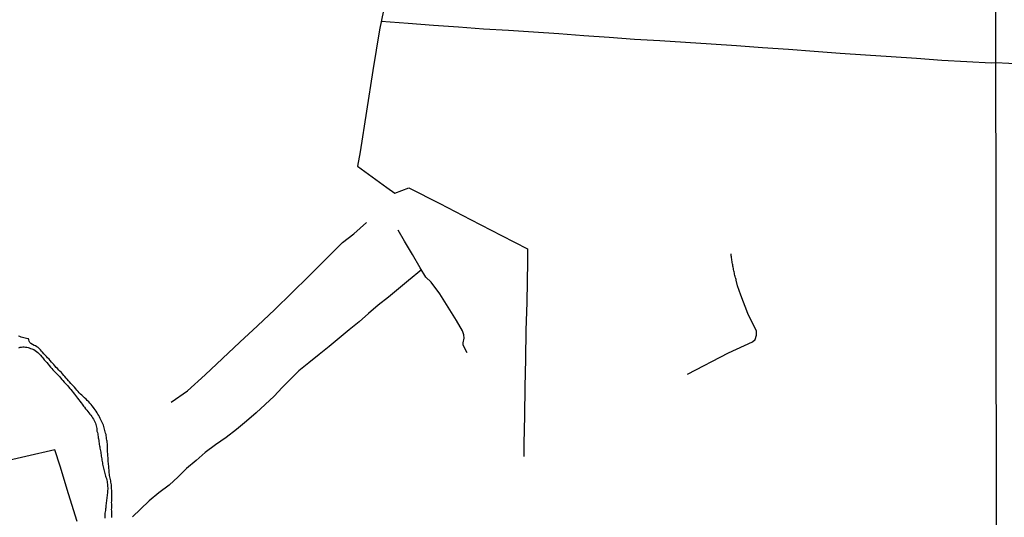
# Model space of a CAD drawing. Units: millimetres. Extents: x 185548 to 187960, y 1660429 to 1663203.
# Drawn here: x 185743 to 186035, y 1661089 to 1661236 of the extents above; entities that cross this region are included whole.
import ezdxf

# ---------------------------------------------------------------- set-up
doc = ezdxf.new("R2010")
doc.units = ezdxf.units.MM
for name, color, linetype in [('V-ARROIO', 7, 'Continuous'), ('V-LOTE', 1, 'Continuous'), ('V-VALETA', 173, 'Continuous'), ('X-LIMITE_1000', 7, 'Continuous')]:
    doc.layers.add(name, color=color, linetype=linetype)

msp = doc.modelspace()

# ---------------------------------------------------------------- linework, layer by layer
at = {"layer": 'V-ARROIO'}
for points in [[(185770.28, 1661088.56), (185770.28, 1661088.94), (185770.26, 1661089.37), (185770.24, 1661089.8), (185770.24, 1661090.19), (185770.24, 1661090.58), (185770.22, 1661090.97), (185770.24, 1661091.35), (185770.24, 1661091.74), (185770.24, 1661092.17), (185770.24, 1661092.6), (185770.22, 1661093.03), (185770.26, 1661093.42), (185770.26, 1661093.85), (185770.26, 1661094.28), (185770.26, 1661094.67), (185770.26, 1661095.06), (185770.26, 1661095.45), (185770.26, 1661095.83), (185770.24, 1661096.22), (185770.24, 1661096.65), (185770.22, 1661097.08), (185770.22, 1661097.47), (185770.18, 1661097.86), (185770.13, 1661098.25), (185770.07, 1661098.63), (185770.02, 1661099.02), (185769.96, 1661099.45), (185769.87, 1661099.88), (185769.77, 1661100.27), (185769.7, 1661100.66), (185769.62, 1661101.05), (185769.57, 1661101.43), (185769.53, 1661101.82), (185769.46, 1661102.25), (185769.44, 1661102.68), (185769.4, 1661103.07), (185769.36, 1661103.46), (185769.34, 1661103.85), (185769.29, 1661104.28), (185769.27, 1661104.66), (185769.23, 1661105.09), (185769.19, 1661105.52), (185769.19, 1661105.52), (185769.16, 1661105.96), (185769.14, 1661106.34), (185769.1, 1661106.77), (185769.1, 1661107.2), (185769.06, 1661107.59), (185769.01, 1661107.98), (185769.01, 1661108.37), (185769.01, 1661108.76), (185769.01, 1661109.14), (185769.01, 1661109.57), (185768.99, 1661110), (185768.97, 1661110.39), (185768.93, 1661110.78), (185768.89, 1661111.17), (185768.82, 1661111.55), (185768.71, 1661111.94), (185768.69, 1661112.37), (185768.58, 1661112.8), (185768.56, 1661113.19), (185768.43, 1661113.58), (185768.33, 1661113.97), (185768.24, 1661114.35), (185768.11, 1661114.74), (185768.02, 1661115.17), (185767.91, 1661115.6), (185767.79, 1661115.99), (185767.59, 1661116.38), (185767.42, 1661116.77), (185767.23, 1661117.15), (185767.03, 1661117.54), (185766.8, 1661117.97), (185766.6, 1661118.4), (185766.39, 1661118.79), (185766.15, 1661119.18), (185765.91, 1661119.57), (185765.59, 1661120.1), (185765.33, 1661120.47), (185765.07, 1661120.86), (185764.81, 1661121.25), (185764.45, 1661121.74), (185764.19, 1661122.06), (185763.76, 1661122.51), (185763.46, 1661122.84), (185763, 1661123.29), (185762.62, 1661123.67), (185762.19, 1661124.06), (185761.76, 1661124.45), (185761.35, 1661124.82), (185761.02, 1661125.12), (185760.57, 1661125.59), (185760.25, 1661125.9), (185759.86, 1661126.39), (185759.58, 1661126.76), (185759.21, 1661127.21), (185758.89, 1661127.53), (185758.44, 1661128.02), (185758.16, 1661128.35), (185757.71, 1661128.82), (185757.45, 1661129.13), (185757.04, 1661129.6), (185756.74, 1661129.9), (185756.35, 1661130.37), (185756.05, 1661130.72), (185755.62, 1661131.21), (185755.32, 1661131.54), (185754.86, 1661132.01), (185754.58, 1661132.31), (185754.11, 1661132.76), (185753.81, 1661133.09), (185753.38, 1661133.58), (185753.08, 1661133.91), (185752.69, 1661134.36), (185752.39, 1661134.68), (185751.94, 1661135.17), (185751.66, 1661135.5), (185751.18, 1661135.97), (185750.88, 1661136.32), (185750.41, 1661136.81), (185750.13, 1661137.14), (185749.74, 1661137.61), (185749.46, 1661137.96), (185749.14, 1661138.32), (185748.77, 1661138.64), (185748.4, 1661138.99), (185748.04, 1661139.25), (185747.65, 1661139.46), (185747.26, 1661139.64), (185746.79, 1661139.87), (185746.23, 1661140.22), (185745.95, 1661140.5), (185745.8, 1661140.89), (185745.67, 1661141.29), (185745.54, 1661141.55), (185745.37, 1661141.62), (185744.98, 1661141.7), (185744.55, 1661141.79), (185744.16, 1661141.9), (185743.78, 1661141.94), (185743.35, 1661142.09), (185742.96, 1661142.22), (185742.96, 1661142.22), (185742.57, 1661142.35)], [(185742.66, 1661138.95), (185743.04, 1661139.08), (185743.47, 1661139.14), (185743.86, 1661139.21), (185744.25, 1661139.18), (185744.64, 1661139.14), (185745.02, 1661139.08), (185745.41, 1661138.97), (185745.41, 1661138.97), (185745.8, 1661138.86), (185746.19, 1661138.73), (185746.58, 1661138.6), (185747.11, 1661138.41), (185747.56, 1661138.15), (185747.95, 1661137.85), (185748.32, 1661137.52), (185748.77, 1661137.07), (185749.07, 1661136.75), (185749.5, 1661136.23), (185749.8, 1661135.89), (185750.21, 1661135.39), (185750.54, 1661135.07), (185750.95, 1661134.53), (185751.38, 1661134.01), (185751.66, 1661133.65), (185752.13, 1661133.15), (185752.45, 1661132.74), (185752.82, 1661132.38), (185753.18, 1661132.01), (185753.51, 1661131.71), (185753.98, 1661131.19), (185754.28, 1661130.85), (185754.71, 1661130.35), (185755.01, 1661130.03), (185755.45, 1661129.51), (185755.75, 1661129.17), (185756.16, 1661128.69), (185756.61, 1661128.22), (185757.08, 1661127.73), (185757.41, 1661127.36), (185757.82, 1661126.88), (185758.14, 1661126.54), (185758.53, 1661126), (185758.81, 1661125.64), (185759.17, 1661125.14), (185759.5, 1661124.78), (185759.82, 1661124.35), (185760.12, 1661123.96), (185760.46, 1661123.46), (185760.77, 1661123.1), (185761.18, 1661122.56), (185761.5, 1661122.15), (185761.86, 1661121.63), (185762.16, 1661121.29), (185762.49, 1661120.81), (185762.83, 1661120.43), (185763.11, 1661120.04), (185763.44, 1661119.65), (185763.74, 1661119.26), (185764, 1661118.88), (185764.3, 1661118.49), (185764.56, 1661118.1), (185764.84, 1661117.71), (185765.05, 1661117.33), (185765.25, 1661116.94), (185765.42, 1661116.51), (185765.57, 1661116.12), (185765.67, 1661115.73), (185765.76, 1661115.34), (185765.83, 1661114.96), (185765.87, 1661114.57), (185765.87, 1661114.18), (185766, 1661113.79), (185766.09, 1661113.41), (185766.15, 1661113.02), (185766.21, 1661112.63), (185766.26, 1661112.24), (185766.3, 1661111.86), (185766.41, 1661111.43), (185766.45, 1661111.04), (185766.47, 1661110.65), (185766.56, 1661110.26), (185766.58, 1661109.87), (185766.67, 1661109.49), (185766.73, 1661109.1), (185766.84, 1661108.71), (185766.9, 1661108.32), (185766.97, 1661107.94), (185767.03, 1661107.51), (185767.12, 1661107.12), (185767.14, 1661106.73), (185767.21, 1661106.34), (185767.27, 1661105.96), (185767.33, 1661105.57), (185767.4, 1661105.18), (185767.46, 1661104.79), (185767.53, 1661104.4), (185767.64, 1661104.02), (185767.72, 1661103.59), (185767.79, 1661103.2), (185767.89, 1661102.81), (185768, 1661102.42), (185768.13, 1661102.04), (185768.22, 1661101.65), (185768.33, 1661101.26), (185768.41, 1661100.87), (185768.52, 1661100.49), (185768.65, 1661100.1), (185768.8, 1661099.67), (185768.8, 1661099.67), (185768.89, 1661099.28), (185768.93, 1661098.89), (185768.97, 1661098.5), (185768.99, 1661098.12), (185769.03, 1661097.73), (185769.06, 1661097.34), (185769.06, 1661096.95), (185769.03, 1661096.57), (185769.01, 1661096.18), (185768.97, 1661095.75), (185768.93, 1661095.36), (185768.89, 1661094.97), (185768.82, 1661094.58), (185768.8, 1661094.2), (185768.73, 1661093.81), (185768.69, 1661093.42), (185768.63, 1661093.03), (185768.56, 1661092.65), (185768.54, 1661092.26), (185768.47, 1661091.87), (185768.45, 1661091.48), (185768.41, 1661091.1), (185768.35, 1661090.67), (185768.28, 1661090.28), (185768.22, 1661089.89), (185768.2, 1661089.5), (185768.15, 1661089.11), (185768.17, 1661088.73), (185768.15, 1661088.34)]]:
    msp.add_lwpolyline(points, dxfattribs=at)
at = {"layer": 'V-LOTE'}
for points in [[(185852.18, 1661245.34), (185849.66, 1661233.24), (185847.74, 1661221.18), (185845.82, 1661209.12), (185843.9, 1661197.06), (185843.14, 1661192.78), (185851.88, 1661186.47), (185854.2, 1661184.84), (185858.39, 1661186.4), (185867.53, 1661181.68), (185876.67, 1661176.96), (185885.81, 1661172.24), (185893.55, 1661168.24), (185893.58, 1661164.56), (185893.35, 1661152.42), (185893.12, 1661144.03), (185892.97, 1661135.64), (185892.82, 1661127.25), (185892.67, 1661118.86), (185892.52, 1661110.47), (185892.45, 1661106.62)], [(185850.19, 1661235.78), (185858.22, 1661235.28), (185865.65, 1661234.67), (185873.08, 1661234.13), (185880.51, 1661233.59), (185887.94, 1661233.13), (185895.37, 1661232.67), (185902.83, 1661232.13), (185910.33, 1661231.59), (185917.83, 1661231.05), (185925.33, 1661230.51), (185932.87, 1661230.08), (185940.45, 1661229.58), (185948.03, 1661229.08), (185955.61, 1661228.58), (185963.27, 1661228.04), (185970.96, 1661227.47), (185978.65, 1661226.9), (185986.34, 1661226.33), (185993.88, 1661225.83), (186001.42, 1661225.33), (186008.96, 1661224.83), (186016.5, 1661224.29), (186023.85, 1661223.83), (186031.08, 1661223.51), (186032.48, 1661223.55)], [(186032.48, 1661223.55), (186040.2, 1661223.12), (186048.91, 1661222.56), (186060.81, 1661221.49), (186072.79, 1661220.34), (186076.18, 1661220.06)], [(185759.98, 1661087.41), (185757.45, 1661095.63), (185754.92, 1661103.81), (185753.35, 1661108.62), (185736.06, 1661104.72), (185713.64, 1661099.67), (185705.84, 1661097.82), (185703.43, 1661106.32), (185699.28, 1661120.15)]]:
    msp.add_lwpolyline(points, dxfattribs=at)
at = {"layer": 'V-VALETA'}
for points in [[(185787.9, 1661122.8), (185792.76, 1661126.13), (185797.96, 1661130.86), (185803.08, 1661135.73), (185808.2, 1661140.6), (185813.48, 1661145.44), (185818.6, 1661150.31), (185823.65, 1661155.26), (185828.66, 1661160.21), (185833.67, 1661165.16), (185838.68, 1661170.11), (185842.02, 1661172.7), (185845.85, 1661176.14)], [(185875.71, 1661137.44), (185874.53, 1661139.65), (185874.44, 1661140.41), (185874.74, 1661141.82), (185874.65, 1661142.78), (185874.27, 1661143.95), (185872.51, 1661147.04), (185870.06, 1661150.97), (185867.59, 1661154.88), (185865.01, 1661158.41), (185863.45, 1661159.86), (185861.78, 1661162.64), (185859.5, 1661166.61), (185857.13, 1661170.54), (185855.23, 1661173.86)], [(185940.99, 1661131.06), (185953.19, 1661137.45), (185960.27, 1661140.69), (185961.15, 1661141.42), (185961.5, 1661142.69), (185961.54, 1661143.81), (185958.96, 1661149.14), (185956.84, 1661154.57), (185955.91, 1661157.26), (185955.5, 1661158.99), (185955.42, 1661159.1), (185955.42, 1661159.25), (185955.34, 1661159.36), (185955.32, 1661159.51), (185955.27, 1661159.71), (185955.18, 1661160.05), (185955.1, 1661160.4), (185954.99, 1661160.74), (185954.95, 1661161.09), (185954.86, 1661161.43), (185954.8, 1661161.77), (185954.71, 1661162.12), (185954.64, 1661162.46), (185954.58, 1661162.81), (185954.52, 1661163.15), (185954.45, 1661163.5), (185954.39, 1661163.84), (185954.3, 1661164.19), (185954.26, 1661164.53), (185954.17, 1661164.88), (185954.15, 1661165.22), (185954.11, 1661165.57), (185954.04, 1661165.91), (185954, 1661166.25), (185953.96, 1661166.6), (185953.96, 1661166.75)], [(185862.12, 1661162.08), (185858.24, 1661158.87), (185855.33, 1661156.41), (185852.31, 1661153.97), (185849.29, 1661151.53), (185846.44, 1661149.09), (185843.59, 1661146.65), (185840.64, 1661144.21), (185837.69, 1661141.77), (185834.74, 1661139.33), (185831.73, 1661136.91), (185828.72, 1661134.49), (185825.71, 1661132.07), (185823.26, 1661129.58), (185820.82, 1661127.09), (185818.38, 1661124.6), (185815.75, 1661122.11), (185813.12, 1661119.62), (185810.25, 1661117.15), (185807.28, 1661114.71), (185804.18, 1661112.33), (185801.02, 1661110.1), (185798, 1661107.87), (185795.24, 1661105.51), (185792.46, 1661103.15), (185789.91, 1661100.64), (185787.27, 1661098.13), (185784.17, 1661095.93), (185781.35, 1661093.55), (185778.78, 1661091.06), (185776.36, 1661088.75)]]:
    msp.add_lwpolyline(points, dxfattribs=at)
at = {"layer": 'X-LIMITE_1000'}
msp.add_line((186033.49, 1660429.52), (186029.97, 1663200.96), dxfattribs=at)

doc.saveas('drawing.dxf')
